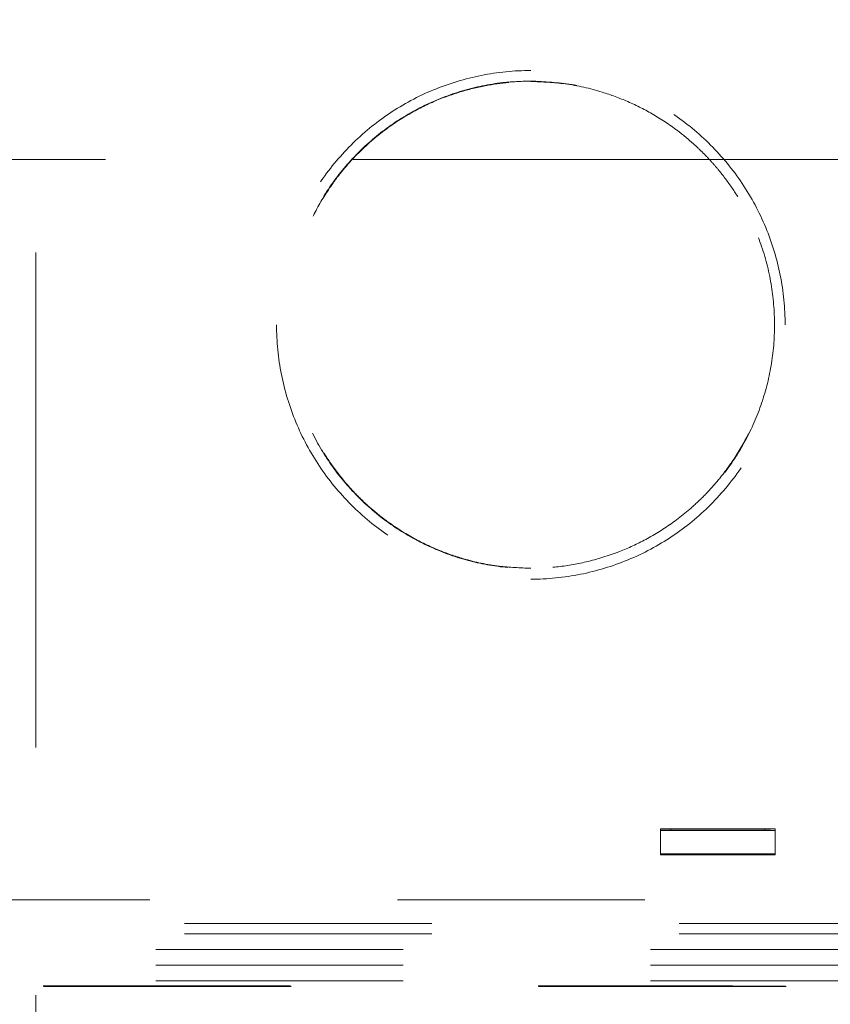
# Model space of a CAD drawing. Units: millimetres. Extents: x 0 to 250, y -250 to 0.
# Drawn here: x 187 to 194, y -133 to -124 of the extents above; entities that cross this region are included whole.
import ezdxf

# ---------------------------------------------------------------- set-up
doc = ezdxf.new("R2010")
doc.units = ezdxf.units.MM
doc.header["$MEASUREMENT"] = 0
for name, pattern in [('AI-Linetype-11046', [9.827286, 1.28182, -2.136367, 4.272733, -2.136367]), ('AI-Linetype-11056', [9.827286, 1.28182, -2.136367, 4.272733, -2.136367]), ('AI-Linetype-113', [4.272733, 2.136367, -2.136367]), ('AI-Linetype-114', [4.272733, 2.136367, -2.136367]), ('AI-Linetype-115', [4.272733, 2.136367, -2.136367]), ('AI-Linetype-119', [4.272733, 2.136367, -2.136367]), ('AI-Linetype-129', [4.272733, 2.136367, -2.136367]), ('AI-Linetype-143', [4.272733, 2.136367, -2.136367]), ('AI-Linetype-144', [4.272733, 2.136367, -2.136367]), ('AI-Linetype-145', [4.272733, 2.136367, -2.136367]), ('AI-Linetype-146', [4.272733, 2.136367, -2.136367]), ('AI-Linetype-3541', [4.272733, 2.136367, -2.136367]), ('AI-Linetype-3542', [4.272733, 2.136367, -2.136367]), ('AI-Linetype-4111', [4.272733, 2.136367, -2.136367]), ('AI-Linetype-4216', [4.272733, 2.136367, -2.136367]), ('AI-Linetype-4277', [4.272733, 2.136367, -2.136367]), ('AI-Linetype-5525', [4.272733, 2.136367, -2.136367]), ('AI-Linetype-5603', [4.272733, 2.136367, -2.136367]), ('AI-Linetype-5615', [4.272733, 2.136367, -2.136367]), ('AI-Linetype-5616', [4.272733, 2.136367, -2.136367]), ('AI-Linetype-5617', [4.272733, 2.136367, -2.136367]), ('AI-Linetype-5618', [4.272733, 2.136367, -2.136367]), ('AI-Linetype-5619', [4.272733, 2.136367, -2.136367]), ('AI-Linetype-5620', [4.272733, 2.136367, -2.136367]), ('AI-Linetype-5645', [4.272733, 2.136367, -2.136367]), ('AI-Linetype-5648', [4.272733, 2.136367, -2.136367]), ('AI-Linetype-5649', [4.272733, 2.136367, -2.136367]), ('AI-Linetype-5650', [4.272733, 2.136367, -2.136367]), ('AI-Linetype-5665', [4.272733, 2.136367, -2.136367]), ('AI-Linetype-5666', [4.272733, 2.136367, -2.136367]), ('AI-Linetype-5667', [4.272733, 2.136367, -2.136367]), ('AI-Linetype-5668', [4.272733, 2.136367, -2.136367]), ('AI-Linetype-5676', [4.272733, 2.136367, -2.136367])]:
    doc.linetypes.add(name, pattern=pattern)
doc.layers.add('Layer 1', color=7, linetype='Continuous', lineweight=0)

msp = doc.modelspace()

# ---------------------------------------------------------------- linework, layer by layer
at = {"layer": 'Layer 1', "color": 0, "linetype": 'AI-Linetype-11056', "lineweight": 5}
msp.add_line((187.1382, -103.0519), (187.1382, -223.7001), dxfattribs=at)
at = {"layer": 'Layer 1', "color": 0, "linetype": 'AI-Linetype-11046', "lineweight": 5}
msp.add_line((197.5682, -125.324), (176.7892, -125.324), dxfattribs=at)
at = {"layer": 'Layer 1', "color": 0, "linetype": 'AI-Linetype-5666', "lineweight": 5}
msp.add_line((192.5309, -131.0989), (192.5309, -131.3239), dxfattribs=at)
at = {"layer": 'Layer 1', "color": 0, "linetype": 'AI-Linetype-5667', "lineweight": 5}
msp.add_line((193.5203, -131.0989), (192.5309, -131.0989), dxfattribs=at)
at = {"layer": 'Layer 1', "color": 0, "linetype": 'AI-Linetype-5650', "lineweight": 5}
msp.add_line((192.6209, -131.0989), (192.6209, -131.1118), dxfattribs=at)
at = {"layer": 'Layer 1', "color": 0, "linetype": 'AI-Linetype-5649', "lineweight": 5}
msp.add_line((193.4304, -131.1118), (193.4304, -131.0989), dxfattribs=at)
at = {"layer": 'Layer 1', "color": 0, "linetype": 'AI-Linetype-5668', "lineweight": 5}
msp.add_line((193.5203, -131.3239), (193.5203, -131.0989), dxfattribs=at)
at = {"layer": 'Layer 1', "color": 0, "linetype": 'AI-Linetype-5645', "lineweight": 5}
msp.add_line((192.5309, -131.1136), (193.5203, -131.1136), dxfattribs=at)
at = {"layer": 'Layer 1', "color": 0, "linetype": 'AI-Linetype-3541', "lineweight": 5}
msp.add_line((192.5354, -131.1118), (192.5354, -131.1095), dxfattribs=at)
at = {"layer": 'Layer 1', "color": 0, "linetype": 'AI-Linetype-5616', "lineweight": 5}
msp.add_line((192.6209, -131.1095), (192.5354, -131.1095), dxfattribs=at)
at = {"layer": 'Layer 1', "color": 0, "linetype": 'AI-Linetype-5615', "lineweight": 5}
msp.add_line((192.5354, -131.1118), (193.4349, -131.1118), dxfattribs=at)
at = {"layer": 'Layer 1', "color": 0, "linetype": 'AI-Linetype-5617', "lineweight": 5}
msp.add_line((193.4349, -131.1095), (193.4304, -131.1095), dxfattribs=at)
at = {"layer": 'Layer 1', "color": 0, "linetype": 'AI-Linetype-3542', "lineweight": 5}
msp.add_line((193.4349, -131.1095), (193.4349, -131.1118), dxfattribs=at)
at = {"layer": 'Layer 1', "color": 0, "linetype": 'AI-Linetype-5619', "lineweight": 5}
msp.add_line((193.4799, -131.1115), (193.4799, -131.11), dxfattribs=at)
at = {"layer": 'Layer 1', "color": 0, "linetype": 'AI-Linetype-5648', "lineweight": 5}
msp.add_line((193.5203, -131.3153), (192.5309, -131.3153), dxfattribs=at)
at = {"layer": 'Layer 1', "color": 0, "linetype": 'AI-Linetype-5665', "lineweight": 5}
msp.add_line((192.5309, -131.3239), (193.5203, -131.3239), dxfattribs=at)
at = {"layer": 'Layer 1', "color": 0, "linetype": 'AI-Linetype-5676', "lineweight": 5}
msp.add_line((196.6686, -131.7107), (177.6888, -131.7107), dxfattribs=at)
at = {"layer": 'Layer 1', "color": 0, "linetype": 'AI-Linetype-5603', "lineweight": 5}
msp.add_line((199.1019, -131.9169), (175.1745, -131.9169), dxfattribs=at)
at = {"layer": 'Layer 1', "color": 0, "linetype": 'AI-Linetype-5525', "lineweight": 5}
msp.add_line((199.1019, -132.0068), (175.1745, -132.0068), dxfattribs=at)
at = {"layer": 'Layer 1', "color": 0, "linetype": 'AI-Linetype-4111', "lineweight": 5}
msp.add_line((175.3545, -132.1417), (198.922, -132.1417), dxfattribs=at)
at = {"layer": 'Layer 1', "color": 0, "linetype": 'AI-Linetype-4216', "lineweight": 5}
msp.add_line((175.3545, -132.2766), (198.922, -132.2766), dxfattribs=at)
at = {"layer": 'Layer 1', "color": 0, "linetype": 'AI-Linetype-4277', "lineweight": 5}
msp.add_line((175.3545, -132.4117), (198.922, -132.4117), dxfattribs=at)
at = {"layer": 'Layer 1', "color": 0, "linetype": 'AI-Linetype-145', "lineweight": 5}
msp.add_open_spline([(191.411, -124.5553), (191.2674, -124.5553), (191.1237, -124.5694), (190.9828, -124.5975), (190.8419, -124.6255), (190.7038, -124.6675), (190.5711, -124.7224), (190.4383, -124.7773), (190.3111, -124.8454), (190.1917, -124.9253), (190.0722, -125.005), (189.9606, -125.0966), (189.859, -125.1982), (189.7575, -125.2998), (189.6659, -125.4113), (189.5861, -125.5307), (189.5062, -125.6502), (189.4383, -125.7775), (189.3833, -125.9103), (189.3283, -126.043), (189.2864, -126.1811), (189.2583, -126.322), (189.2303, -126.4628), (189.2161, -126.6065), (189.2161, -126.7501)], degree=3, knots=[0, 0, 0, 0, 1, 1, 1, 2, 2, 2, 3, 3, 3, 4, 4, 4, 5, 5, 5, 6, 6, 6, 7, 7, 7, 8, 8, 8, 8], dxfattribs=at)
at = {"layer": 'Layer 1', "color": 0, "linetype": 'AI-Linetype-144', "lineweight": 5}
msp.add_open_spline([(193.6059, -126.7501), (193.6059, -126.6065), (193.5917, -126.4628), (193.5637, -126.322), (193.5356, -126.1811), (193.4937, -126.043), (193.4388, -125.9103), (193.3838, -125.7775), (193.3158, -125.6502), (193.2359, -125.5307), (193.1561, -125.4113), (193.0646, -125.2998), (192.963, -125.1982), (192.8614, -125.0966), (192.7499, -125.005), (192.6304, -124.9253), (192.5109, -124.8454), (192.3837, -124.7773), (192.2509, -124.7224), (192.1182, -124.6675), (191.98, -124.6255), (191.8392, -124.5975), (191.6984, -124.5694), (191.5547, -124.5553), (191.411, -124.5553)], degree=3, knots=[0, 0, 0, 0, 1, 1, 1, 2, 2, 2, 3, 3, 3, 4, 4, 4, 5, 5, 5, 6, 6, 6, 7, 7, 7, 8, 8, 8, 8], dxfattribs=at)
at = {"layer": 'Layer 1', "color": 0, "linetype": 'AI-Linetype-115', "lineweight": 5}
msp.add_open_spline([(191.411, -124.6463), (191.5292, -124.6522), (191.6475, -124.658), (191.7642, -124.6763), (191.8808, -124.6946), (191.9958, -124.7253), (192.1074, -124.7649), (192.219, -124.8045), (192.3272, -124.8529), (192.4308, -124.9102), (192.5342, -124.9674), (192.6329, -125.0334), (192.7253, -125.1073), (192.8176, -125.1812), (192.9037, -125.2631), (192.9823, -125.3514), (193.061, -125.4398), (193.1324, -125.5347), (193.1951, -125.635), (193.2578, -125.7352), (193.3118, -125.8409), (193.3567, -125.9504), (193.4017, -126.0598), (193.4377, -126.1729), (193.4636, -126.2883), (193.4896, -126.4038), (193.5056, -126.5214), (193.5118, -126.6395), (193.518, -126.7576), (193.5145, -126.8763), (193.5008, -126.9938), (193.4871, -127.1112), (193.4633, -127.2276), (193.43, -127.3411), (193.3967, -127.4547), (193.3541, -127.5655), (193.3023, -127.6718), (193.2505, -127.7781), (193.1896, -127.8799), (193.1206, -127.9761), (193.0516, -128.0722), (192.9747, -128.1627), (192.8906, -128.2458), (192.8066, -128.3291), (192.7154, -128.405), (192.6185, -128.4728), (192.5216, -128.5408), (192.419, -128.6007), (192.3122, -128.6513), (192.2053, -128.7019), (192.0941, -128.7434), (191.9802, -128.7754), (191.8662, -128.8074), (191.7496, -128.8299), (191.632, -128.8425), (191.5586, -128.8503), (191.4848, -128.8541), (191.411, -128.8541), (191.2928, -128.854), (191.1745, -128.8438), (191.0578, -128.824), (190.9412, -128.8042), (190.8261, -128.7746), (190.7146, -128.7355), (190.603, -128.6963), (190.4948, -128.6476), (190.3912, -128.5902), (190.2878, -128.5328), (190.1891, -128.4669), (190.0966, -128.393), (190.0043, -128.3192), (189.9184, -128.2373), (189.8397, -128.1489), (189.761, -128.0606), (189.6897, -127.9657), (189.6269, -127.8654), (189.5642, -127.7651), (189.5102, -127.6594), (189.4653, -127.55), (189.4203, -127.4405), (189.3843, -127.3273), (189.3584, -127.212), (189.3324, -127.0966), (189.3164, -126.979), (189.3102, -126.8608), (189.304, -126.7427), (189.3075, -126.624), (189.3212, -126.5066), (189.3349, -126.389), (189.3587, -126.2728), (189.392, -126.1592), (189.4253, -126.0457), (189.4679, -125.9349), (189.5196, -125.8285), (189.5715, -125.7222), (189.6324, -125.6204), (189.7014, -125.5243), (189.7704, -125.4281), (189.8473, -125.3377), (189.9314, -125.2545), (190.0155, -125.1713), (190.1067, -125.0954), (190.2036, -125.0274), (190.3005, -124.9596), (190.403, -124.8996), (190.5098, -124.8491), (190.6167, -124.7984), (190.7279, -124.7573), (190.8418, -124.725), (190.9558, -124.6926), (191.0724, -124.6692), (191.19, -124.6579), (191.2633, -124.6508), (191.3371, -124.6486), (191.411, -124.6463)], degree=3, knots=[0, 0, 0, 0, 1, 1, 1, 2, 2, 2, 3, 3, 3, 4, 4, 4, 5, 5, 5, 6, 6, 6, 7, 7, 7, 8, 8, 8, 9, 9, 9, 10, 10, 10, 11, 11, 11, 12, 12, 12, 13, 13, 13, 14, 14, 14, 15, 15, 15, 16, 16, 16, 17, 17, 17, 18, 18, 18, 19, 19, 19, 20, 20, 20, 21, 21, 21, 22, 22, 22, 23, 23, 23, 24, 24, 24, 25, 25, 25, 26, 26, 26, 27, 27, 27, 28, 28, 28, 29, 29, 29, 30, 30, 30, 31, 31, 31, 32, 32, 32, 33, 33, 33, 34, 34, 34, 35, 35, 35, 36, 36, 36, 37, 37, 37, 38, 38, 38, 38], dxfattribs=at)
at = {"layer": 'Layer 1', "color": 0, "linetype": 'AI-Linetype-114', "lineweight": 5}
msp.add_open_spline([(191.411, -128.8506), (191.3193, -128.8471), (191.2276, -128.8436), (191.1367, -128.8326), (191.033, -128.8201), (190.9304, -128.7978), (190.8299, -128.7687), (190.756, -128.7472), (190.6833, -128.722), (190.6123, -128.6928), (190.5359, -128.6615), (190.4614, -128.6255), (190.3893, -128.5853), (190.3121, -128.5424), (190.2377, -128.4946), (190.1666, -128.4423), (190.1293, -128.4148), (190.0929, -128.3862), (190.0575, -128.3564), (190.0198, -128.3247), (189.9833, -128.2917), (189.948, -128.2574), (189.9106, -128.221), (189.8744, -128.1831), (189.8398, -128.1441), (189.7899, -128.0878), (189.743, -128.0289), (189.6994, -127.9677), (189.658, -127.9094), (189.6195, -127.8492), (189.5843, -127.7871), (189.5402, -127.7095), (189.5011, -127.6289), (189.4673, -127.5463), (189.436, -127.4699), (189.4091, -127.3916), (189.3871, -127.3121), (189.3668, -127.239), (189.3505, -127.1649), (189.3383, -127.09), (189.3314, -127.0484), (189.3258, -127.0065), (189.3215, -126.9644), (189.3175, -126.9248), (189.3146, -126.8851), (189.3127, -126.8452), (189.3109, -126.8066), (189.3103, -126.7678), (189.3107, -126.729), (189.3111, -126.6816), (189.3132, -126.6341), (189.3169, -126.5868), (189.321, -126.535), (189.3269, -126.4832), (189.3348, -126.4317), (189.3456, -126.3611), (189.3601, -126.291), (189.3781, -126.2218), (189.3979, -126.1457), (189.4219, -126.0706), (189.4502, -125.9973), (189.4809, -125.9171), (189.5166, -125.8389), (189.557, -125.7632), (189.6006, -125.681), (189.6498, -125.6019), (189.7039, -125.5264), (189.7423, -125.4727), (189.7832, -125.421), (189.8266, -125.3713), (189.8712, -125.3199), (189.9183, -125.2709), (189.9678, -125.2241), (190.0146, -125.1797), (190.0637, -125.1375), (190.1145, -125.0976), (190.1871, -125.0407), (190.2633, -124.9886), (190.3426, -124.9418), (190.417, -124.8978), (190.494, -124.8585), (190.5731, -124.8241), (190.647, -124.7919), (190.7227, -124.764), (190.7997, -124.7406), (190.8713, -124.7189), (190.9439, -124.7011), (191.0173, -124.687), (191.085, -124.6739), (191.1533, -124.6639), (191.222, -124.6582), (191.2848, -124.653), (191.3478, -124.6514), (191.411, -124.6497)], degree=3, knots=[0, 0, 0, 0, 1, 1, 1, 2, 2, 2, 3, 3, 3, 4, 4, 4, 5, 5, 5, 6, 6, 6, 7, 7, 7, 8, 8, 8, 9, 9, 9, 10, 10, 10, 11, 11, 11, 12, 12, 12, 13, 13, 13, 14, 14, 14, 15, 15, 15, 16, 16, 16, 17, 17, 17, 18, 18, 18, 19, 19, 19, 20, 20, 20, 21, 21, 21, 22, 22, 22, 23, 23, 23, 24, 24, 24, 25, 25, 25, 26, 26, 26, 27, 27, 27, 28, 28, 28, 29, 29, 29, 30, 30, 30, 31, 31, 31, 31], dxfattribs=at)
at = {"layer": 'Layer 1', "color": 0, "linetype": 'AI-Linetype-113', "lineweight": 5}
msp.add_open_spline([(191.411, -124.6497), (191.5101, -124.6539), (191.6092, -124.6579), (191.7073, -124.6707), (191.8156, -124.6849), (191.9228, -124.7099), (192.0274, -124.7422), (192.1027, -124.7655), (192.1766, -124.7927), (192.2489, -124.8241), (192.3253, -124.8573), (192.3997, -124.8951), (192.4717, -124.9372), (192.5476, -124.9817), (192.6208, -125.0309), (192.6905, -125.0844), (192.7237, -125.1099), (192.7561, -125.1364), (192.7877, -125.1638), (192.818, -125.1901), (192.8475, -125.2172), (192.8762, -125.2452), (192.9037, -125.2719), (192.9304, -125.2995), (192.9564, -125.3276), (192.9812, -125.3546), (193.0053, -125.3821), (193.0286, -125.4103), (193.0719, -125.4626), (193.1126, -125.5169), (193.1507, -125.5732), (193.1848, -125.6236), (193.2167, -125.6755), (193.2463, -125.7288), (193.2805, -125.7901), (193.3116, -125.8532), (193.3395, -125.9177), (193.3623, -125.9707), (193.383, -126.0247), (193.4015, -126.0795), (193.416, -126.1224), (193.4291, -126.1659), (193.4407, -126.2096), (193.4478, -126.2362), (193.4543, -126.2629), (193.4603, -126.2899), (193.4665, -126.3172), (193.4721, -126.3446), (193.4772, -126.3722), (193.4823, -126.4003), (193.4869, -126.4283), (193.4908, -126.4566), (193.4949, -126.4853), (193.4984, -126.5141), (193.5012, -126.5429), (193.5041, -126.5722), (193.5064, -126.6015), (193.5081, -126.6309), (193.5123, -126.7065), (193.5125, -126.7823), (193.5087, -126.8578), (193.5046, -126.9364), (193.4962, -127.0147), (193.4834, -127.0923), (193.4701, -127.1728), (193.4521, -127.2526), (193.4296, -127.331), (193.4062, -127.4123), (193.3778, -127.4921), (193.3449, -127.57), (193.3107, -127.6506), (193.2715, -127.729), (193.2275, -127.8048), (193.1821, -127.883), (193.1316, -127.9583), (193.0765, -128.0301), (193.0435, -128.073), (193.0089, -128.1146), (192.9727, -128.1548), (192.9378, -128.1936), (192.9014, -128.2312), (192.8637, -128.2672), (192.8273, -128.3021), (192.7897, -128.3356), (192.7509, -128.3677), (192.7136, -128.3986), (192.6752, -128.4282), (192.6358, -128.4565), (192.5616, -128.5097), (192.4839, -128.5582), (192.4034, -128.6014), (192.3295, -128.641), (192.2532, -128.6763), (192.1751, -128.7067), (192.0817, -128.7431), (191.9858, -128.7726), (191.8883, -128.7957), (191.8037, -128.8157), (191.7178, -128.8307), (191.6314, -128.839), (191.5581, -128.8461), (191.4846, -128.8484), (191.411, -128.8506)], degree=3, knots=[0, 0, 0, 0, 1, 1, 1, 2, 2, 2, 3, 3, 3, 4, 4, 4, 5, 5, 5, 6, 6, 6, 7, 7, 7, 8, 8, 8, 9, 9, 9, 10, 10, 10, 11, 11, 11, 12, 12, 12, 13, 13, 13, 14, 14, 14, 15, 15, 15, 16, 16, 16, 17, 17, 17, 18, 18, 18, 19, 19, 19, 20, 20, 20, 21, 21, 21, 22, 22, 22, 23, 23, 23, 24, 24, 24, 25, 25, 25, 26, 26, 26, 27, 27, 27, 28, 28, 28, 29, 29, 29, 30, 30, 30, 31, 31, 31, 32, 32, 32, 33, 33, 33, 34, 34, 34, 34], dxfattribs=at)
at = {"layer": 'Layer 1', "color": 0, "linetype": 'AI-Linetype-146', "lineweight": 5}
msp.add_open_spline([(189.2161, -126.7501), (189.2161, -126.8938), (189.2303, -127.0374), (189.2583, -127.1784), (189.2864, -127.3192), (189.3283, -127.4574), (189.3833, -127.5901), (189.4383, -127.7229), (189.5062, -127.8501), (189.5861, -127.9695), (189.6659, -128.089), (189.7575, -128.2006), (189.859, -128.3022), (189.9606, -128.4037), (190.0722, -128.4953), (190.1917, -128.5751), (190.3111, -128.655), (190.4383, -128.7229), (190.5711, -128.7779), (190.7038, -128.8329), (190.8419, -128.8748), (190.9828, -128.9029), (191.1237, -128.9308), (191.2674, -128.9451), (191.411, -128.9451)], degree=3, knots=[0, 0, 0, 0, 1, 1, 1, 2, 2, 2, 3, 3, 3, 4, 4, 4, 5, 5, 5, 6, 6, 6, 7, 7, 7, 8, 8, 8, 8], dxfattribs=at)
at = {"layer": 'Layer 1', "color": 0, "linetype": 'AI-Linetype-143', "lineweight": 5}
msp.add_open_spline([(191.411, -128.9451), (191.5547, -128.9451), (191.6984, -128.9308), (191.8392, -128.9029), (191.98, -128.8748), (192.1182, -128.8329), (192.2509, -128.7779), (192.3837, -128.7229), (192.5109, -128.655), (192.6304, -128.5751), (192.7499, -128.4953), (192.8614, -128.4037), (192.963, -128.3022), (193.0646, -128.2006), (193.1561, -128.089), (193.2359, -127.9695), (193.3158, -127.8501), (193.3838, -127.7229), (193.4388, -127.5901), (193.4937, -127.4574), (193.5356, -127.3192), (193.5637, -127.1784), (193.5917, -127.0374), (193.6059, -126.8938), (193.6059, -126.7501)], degree=3, knots=[0, 0, 0, 0, 1, 1, 1, 2, 2, 2, 3, 3, 3, 4, 4, 4, 5, 5, 5, 6, 6, 6, 7, 7, 7, 8, 8, 8, 8], dxfattribs=at)
at = {"layer": 'Layer 1', "color": 0, "linetype": 'AI-Linetype-5618', "lineweight": 5}
msp.add_open_spline([(193.4349, -131.1095), (193.4408, -131.1095), (193.4467, -131.1095), (193.4521, -131.1096), (193.4575, -131.1096), (193.4625, -131.1096), (193.4667, -131.1097), (193.4709, -131.1097), (193.4744, -131.1097), (193.4765, -131.1098), (193.4785, -131.1098), (193.4792, -131.1098), (193.4799, -131.11)], degree=3, knots=[0, 0, 0, 0, 1, 1, 1, 2, 2, 2, 3, 3, 3, 4, 4, 4, 4], dxfattribs=at)
at = {"layer": 'Layer 1', "color": 0, "linetype": 'AI-Linetype-5620', "lineweight": 5}
msp.add_open_spline([(193.4799, -131.1115), (193.4792, -131.1115), (193.4785, -131.1115), (193.4765, -131.1116), (193.4744, -131.1116), (193.4709, -131.1116), (193.4667, -131.1117), (193.4625, -131.1117), (193.4575, -131.1117), (193.4521, -131.1117), (193.4467, -131.1118), (193.4408, -131.1118), (193.4349, -131.1118)], degree=3, knots=[0, 0, 0, 0, 1, 1, 1, 2, 2, 2, 3, 3, 3, 4, 4, 4, 4], dxfattribs=at)
at = {"layer": 'Layer 1', "color": 0, "linetype": 'AI-Linetype-129', "lineweight": 5}
msp.add_open_spline([(197.8876, -132.4621), (190.7216, -132.4602), (183.5549, -132.4602), (176.3888, -132.4621)], degree=3, dxfattribs=at)
at = {"layer": 'Layer 1', "color": 0, "linetype": 'AI-Linetype-119', "lineweight": 5}
msp.add_open_spline([(197.8823, -132.4569), (197.5709, -132.4568), (197.2595, -132.4567), (196.9481, -132.4566), (196.6366, -132.4565), (196.3252, -132.4564), (196.0138, -132.4564), (195.7024, -132.4563), (195.3909, -132.4562), (195.0795, -132.4561), (194.7681, -132.4561), (194.4567, -132.456), (194.1452, -132.4558), (193.8338, -132.4558), (193.5224, -132.4557), (193.211, -132.4557), (192.8996, -132.4556), (192.5881, -132.4556), (192.2767, -132.4555), (191.9653, -132.4555), (191.6539, -132.4554), (191.3424, -132.4554), (191.031, -132.4554), (190.7196, -132.4553), (190.4082, -132.4553), (190.0967, -132.4553), (189.7853, -132.4553), (189.4739, -132.4552), (189.1625, -132.4552), (188.8511, -132.4552), (188.5396, -132.4552), (188.2282, -132.4552), (187.9168, -132.4552), (187.6054, -132.4552), (187.2939, -132.4552), (186.9825, -132.4552), (186.6711, -132.4552), (186.3597, -132.4552), (186.0483, -132.4552), (185.7368, -132.4552), (185.4254, -132.4552), (185.114, -132.4552), (184.8026, -132.4552), (184.4911, -132.4553), (184.1797, -132.4553), (183.8683, -132.4553), (183.5569, -132.4553), (183.2454, -132.4554), (182.934, -132.4554), (182.6226, -132.4554), (182.3112, -132.4555), (181.9998, -132.4555), (181.6883, -132.4556), (181.3769, -132.4556), (181.0655, -132.4557), (180.7541, -132.4557), (180.4426, -132.4558), (180.1312, -132.4558), (179.8198, -132.456), (179.5084, -132.4561), (179.197, -132.4561), (178.8855, -132.4562), (178.5741, -132.4563), (178.2627, -132.4564), (177.9513, -132.4564), (177.6398, -132.4565), (177.3284, -132.4566), (177.017, -132.4567), (176.7056, -132.4568), (176.3941, -132.4569)], degree=3, knots=[0, 0, 0, 0, 1, 1, 1, 2, 2, 2, 3, 3, 3, 4, 4, 4, 5, 5, 5, 6, 6, 6, 7, 7, 7, 8, 8, 8, 9, 9, 9, 10, 10, 10, 11, 11, 11, 12, 12, 12, 13, 13, 13, 14, 14, 14, 15, 15, 15, 16, 16, 16, 17, 17, 17, 18, 18, 18, 19, 19, 19, 20, 20, 20, 21, 21, 21, 22, 22, 22, 23, 23, 23, 23], dxfattribs=at)

doc.saveas('drawing.dxf')
